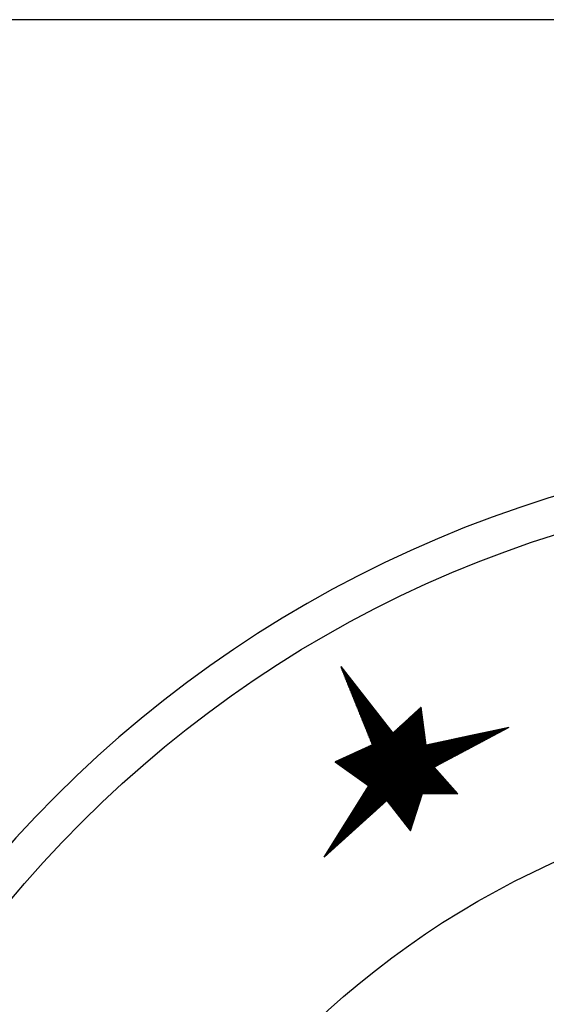
# Model space of a CAD drawing. Units: millimetres. Extents: x -40206 to -36913, y -23275 to -18617.
# Drawn here: x -39886 to -39865, y -19362 to -19321 of the extents above; entities that cross this region are included whole.
import ezdxf

# ---------------------------------------------------------------- set-up
doc = ezdxf.new("R2010")
doc.units = ezdxf.units.MM
doc.layers.add('QUOTE', color=3, linetype='Continuous')

# ---------------------------------------------------------------- blocks, each defined once
blk = doc.blocks.new('*X123')
at = {"color": 0}
for p, q in [((888.4877061665055, 694.4243713902011), (888.5874112265616, 694.5240764502572)), ((888.4950356686894, 694.4766021729904), (888.5818856647816, 694.5634521690826)), ((888.5023651708733, 694.5288329557795), (888.5763601030015, 694.6028278879079)), ((888.5991541995899, 694.4403948224801), (888.5033928339582, 694.5361561881118)), ((888.591824697406, 694.4926256052695), (888.5089183957383, 694.5755319069373)), ((888.5096946730572, 694.5810637385688), (888.5708345412215, 694.6422036067331)), ((888.5844951952221, 694.5448563880585), (888.5144439575183, 694.6149076257624)), ((888.517024175241, 694.633294521358), (888.5653089794414, 694.6815793255585)), ((888.5771656930382, 694.5970871708479), (888.5199695192983, 694.6542833445878)), ((888.5243536774249, 694.6855253041472), (888.5597834176614, 694.7209550443837)), ((888.5698361908544, 694.6493179536369), (888.5254950810784, 694.6936590634131)), ((888.5625066886705, 694.7015487364264), (888.5310206428584, 694.7330347822384)), ((888.5316831796088, 694.7377560869364), (888.5542578558814, 694.760330763209)), ((888.5551771864866, 694.7537795192153), (888.5365462046384, 694.7724105010636)), ((888.5390126817927, 694.7899868697257), (888.5487322941013, 694.7997064820344)), ((888.5478476843027, 694.8060103020048), (888.5420717664185, 694.8117862198891)), ((888.4144111446668, 693.902063562309), (888.642666844362, 694.1303192620042)), ((888.4217406468506, 693.9542943450981), (888.637141282582, 694.1696949808295)), ((888.4290701490345, 694.0065251278874), (888.631615720802, 694.2090706996548)), ((888.4363996512184, 694.0587559106766), (888.6260901590219, 694.2484464184801)), ((888.6797787236126, 693.8658562117987), (888.4426116543777, 694.1030232810335)), ((888.4437291534023, 694.1109866934659), (888.6205645972418, 694.2878221373054)), ((888.6724492214287, 693.9180869945881), (888.4481372161579, 694.142398999859)), ((888.4510586555862, 694.163217476255), (888.6150390354618, 694.3271978561307)), ((888.6651197192448, 693.9703177773771), (888.4536627779379, 694.1817747186841)), ((888.4583881577701, 694.2154482590443), (888.6095134736818, 694.3665735749561)), ((888.6577902170609, 694.0225485601665), (888.4591883397179, 694.2211504375096)), ((888.650460714877, 694.0747793429555), (888.4647139014979, 694.2605261563347)), ((888.465717659954, 694.2676790418335), (888.6039879119018, 694.4059492937813)), ((888.6431312126931, 694.127010125745), (888.470239463278, 694.2999018751601)), ((888.4730471621377, 694.3199098246226), (888.5984623501217, 694.4453250126066)), ((888.6358017105093, 694.179240908534), (888.475765025058, 694.3392775939852)), ((888.4803766643216, 694.3721406074119), (888.5929367883416, 694.484700731432)), ((888.6284722083253, 694.2314716913233), (888.4812905868381, 694.3786533128107)), ((888.6211427061414, 694.2837024741127), (888.4868161486181, 694.4180290316361)), ((888.6138132039576, 694.3359332569017), (888.4923417103981, 694.4574047504613)), ((888.6064837017738, 694.3881640396911), (888.4978672721782, 694.4967804692867)), ((888.3337866206441, 693.3275249516274), (888.7034480239425, 693.6971863549259)), ((888.341116122828, 693.3797557344167), (888.6979224621624, 693.7365620737512)), ((888.3484456250119, 693.4319865172059), (888.6923969003824, 693.7759377925764)), ((888.3557751271958, 693.4842172999952), (888.6868713386024, 693.8153135114018)), ((888.3631046293797, 693.5364480827843), (888.6813457768224, 693.8546892302271)), ((888.3704341315636, 693.5886788655736), (888.6758202150422, 693.8940649490523)), ((888.3777636337473, 693.6409096483628), (888.6702946532622, 693.9334406678777)), ((888.3850931359312, 693.6931404311521), (888.6647690914822, 693.972816386703)), ((888.7530737454513, 693.3435483839066), (888.3873560365773, 693.7092660927806)), ((888.3924226381151, 693.7453712139413), (888.6592435297022, 694.0121921055282)), ((888.7457442432674, 693.3957791666957), (888.3928815983573, 693.7486418116058)), ((888.7384147410835, 693.4480099494851), (888.3984071601375, 693.7880175304311)), ((888.399752140299, 693.7976019967305), (888.6537179679221, 694.0515678243536)), ((888.7310852388997, 693.500240732274), (888.4039327219175, 693.8273932492564)), ((888.4070816424829, 693.8498327795197), (888.648192406142, 694.0909435431789)), ((888.7237557367158, 693.5524715150635), (888.4094582836975, 693.8667689680818)), ((888.7164262345319, 693.6047022978526), (888.4149838454775, 693.9061446869069)), ((888.709096732348, 693.6569330806419), (888.4205094072576, 693.9455204057324)), ((888.7017672301641, 693.709163863431), (888.4260349690377, 693.9848961245575)), ((888.6944377279802, 693.7613946462203), (888.4315605308177, 694.024271843383)), ((888.6871082257964, 693.8136254290097), (888.4370860925977, 694.0636475622084)), ((888.2531620966215, 692.7529863409461), (888.764229203523, 693.2640534478475)), ((888.2604915988054, 692.8052171237352), (888.758703641743, 693.3034291666728)), ((888.2678211009893, 692.8574479065245), (888.7531780799628, 693.3428048854981)), ((888.2751506031732, 692.9096786893138), (888.7476525181828, 693.3821806043234)), ((888.282480105357, 692.961909472103), (888.7421269564028, 693.4215563231487)), ((888.2898096075409, 693.0141402548921), (888.7366013946228, 693.460932041974)), ((888.2971391097248, 693.0663710376814), (888.7310758328427, 693.5003077607993)), ((888.3044686119086, 693.1186018204706), (888.7255502710626, 693.5396834796246)), ((888.3117981140925, 693.1708326032598), (888.7200247092826, 693.57905919845)), ((888.3191276162764, 693.223063386049), (888.7144991475026, 693.6184349172753)), ((888.3264571184603, 693.2752941688383), (888.7089735857226, 693.6578106361005)), ((888.8336982694739, 692.7690097732252), (888.3265748569969, 693.2761331857023)), ((888.8263687672901, 692.8212405560142), (888.3321004187769, 693.3155089045274)), ((888.8190392651062, 692.8734713388037), (888.337625980557, 693.3548846233529)), ((888.8117097629223, 692.9257021215927), (888.3431515423371, 693.394260342178)), ((888.8043802607384, 692.9779329043821), (888.3486771041171, 693.4336360610034)), ((888.7970507585545, 693.0301636871711), (888.3542026658971, 693.4730117798287)), ((888.7897212563706, 693.0823944699605), (888.3597282276771, 693.512387498654)), ((888.7823917541868, 693.1346252527495), (888.3652537894571, 693.5517632174792)), ((888.775062252003, 693.1868560355389), (888.3707793512373, 693.5911389363046)), ((888.7677327498191, 693.2390868183279), (888.3763049130173, 693.6305146551298)), ((888.7604032476352, 693.2913176011173), (888.3818304747973, 693.6698903739552)), ((888.1798670747828, 692.2306785130538), (888.8194848213234, 692.8702962595945)), ((888.1871965769666, 692.2829092958431), (888.8139592595434, 692.9096719784197)), ((888.1945260791505, 692.3351400786323), (888.8084336977632, 692.9490476972451)), ((888.2018555813344, 692.3873708614216), (888.8029081359832, 692.9884234160704)), ((888.2091850835183, 692.4396016442107), (888.7973825742032, 693.0277991348956)), ((888.2165145857022, 692.491832427), (888.7918570124232, 693.067174853721)), ((888.223844087886, 692.5440632097892), (888.7863314506432, 693.1065505725463)), ((888.23117359007, 692.5962939925785), (888.780805888863, 693.1459262913716)), ((888.2385030922537, 692.6485247753676), (888.775280327083, 693.1853020101969)), ((888.2458325944376, 692.7007555581569), (888.769754765303, 693.2246777290222)), ((888.9143227934966, 692.1944711625434), (888.2657936774165, 692.8430002786237)), ((888.9069932913127, 692.2467019453328), (888.2713192391965, 692.8823759974491)), ((888.8996637891288, 692.2989327281223), (888.2768448009766, 692.9217517162746)), ((888.8923342869449, 692.3511635109113), (888.2823703627566, 692.9611274350997)), ((888.885004784761, 692.4033942937007), (888.2878959245367, 693.0005031539251)), ((888.8776752825772, 692.4556250764897), (888.2934214863167, 693.0398788727503)), ((888.8703457803933, 692.5078558592791), (888.2989470480967, 693.0792545915757)), ((888.8630162782094, 692.5600866420681), (888.3044726098767, 693.1186303104008)), ((888.8556867760255, 692.6123174248575), (888.3099981716568, 693.1580060292263)), ((888.8483572738417, 692.6645482076465), (888.3155237334369, 693.1973817480514)), ((888.8410277716578, 692.7167789904358), (888.3210492952169, 693.2367574668768)), ((888.0992425507601, 691.6561399023724), (888.8802660009038, 692.4371633525161)), ((888.106572052944, 691.7083706851616), (888.8747404391238, 692.4765390713414)), ((888.1139015551279, 691.7606014679509), (888.8692148773438, 692.5159147901667)), ((888.1212310573118, 691.81283225074), (888.8636893155636, 692.555290508992)), ((888.1285605594957, 691.8650630335293), (888.8581637537836, 692.5946662278174)), ((888.1358900616796, 691.9172938163185), (888.8526381920036, 692.6340419466426)), ((888.1432195638633, 691.9695245991078), (888.8471126302236, 692.6734176654679)), ((888.1505490660472, 692.0217553818969), (888.8415870684436, 692.7127933842933)), ((888.1578785682311, 692.0739861646862), (888.8360615066634, 692.7521691031185)), ((888.165208070415, 692.1262169474754), (888.8305359448834, 692.7915448219438)), ((888.1725375725989, 692.1784477302646), (888.8250103831034, 692.8309205407692)), ((888.9876178153354, 691.6721633346514), (888.210538059616, 692.4492430903707)), ((888.9802883131515, 691.7243941174404), (888.2160636213961, 692.4886188091959)), ((888.9729588109676, 691.7766249002299), (888.2215891831761, 692.5279945280214)), ((888.9656293087837, 691.8288556830192), (888.2271147449562, 692.5673702468467)), ((888.9582998065998, 691.8810864658083), (888.2326403067362, 692.606745965672)), ((888.9509703044159, 691.9333172485976), (888.2381658685163, 692.6461216844974)), ((888.9436408022322, 691.9855480313867), (888.2436914302963, 692.6854974033225)), ((888.9363113000481, 692.037778814176), (888.2492169920763, 692.724873122148)), ((888.9289817978644, 692.090009596965), (888.2547425538563, 692.7642488409731)), ((888.9216522956805, 692.1422403797544), (888.2602681156364, 692.8036245597985)), ((887.0125514316966, 690.2102385384661), (888.9244704951442, 692.1221576019137)), ((887.0257050448466, 690.1784908710108), (888.9299960569242, 692.0827818830884)), ((887.0388586579967, 690.1467432035555), (888.9355216187042, 692.043406164263)), ((887.0520122711467, 690.1149955361002), (888.9410471804842, 692.0040304454378)), ((888.047936035473, 691.2905244228479), (888.9189449333641, 692.161533320739)), ((888.0552655376569, 691.3427552056371), (888.913419371584, 692.2009090395643)), ((888.0625950398407, 691.3949859884264), (888.907893809804, 692.2402847583896)), ((888.0699245420246, 691.4472167712155), (888.902368248024, 692.2796604772149)), ((888.0772540442085, 691.4994475540047), (888.896842686244, 692.3190361960402)), ((888.0845835463924, 691.551678336794), (888.8913171244639, 692.3584119148655)), ((888.0919130485763, 691.6039091195832), (888.8857915626838, 692.3977876336908)), ((890.1565343203122, 690.0093327430159), (888.1497568800356, 692.0161101832924)), ((890.1706488148676, 690.0401195290656), (888.1552824418156, 692.0554859021175)), ((890.1847633094231, 690.0709063151156), (888.1608080035957, 692.094861620943)), ((889.0462538328063, 691.2543170723378), (888.1663335653758, 692.1342373397684)), ((889.0389243306225, 691.3065478551268), (888.1718591271558, 692.1736130585936)), ((889.0315948284386, 691.3587786379162), (888.1773846889358, 692.212988777419)), ((889.0242653262547, 691.4110094207052), (888.1829102507158, 692.2523644962441)), ((889.0169358240709, 691.4632402034946), (888.1884358124959, 692.2917402150696)), ((889.009606321887, 691.5154709862836), (888.1939613742759, 692.3311159338948)), ((889.0022768197031, 691.567701769073), (888.199486936056, 692.3704916527201)), ((888.9949473175193, 691.619932551862), (888.205012497836, 692.4098673715454)), ((886.074252910897, 689.0474336146399), (888.9520983040444, 691.9252790077871)), ((886.120788936905, 689.0490683600424), (888.9576238658244, 691.8859032889618)), ((886.1673249629129, 689.050703105445), (888.9631494276044, 691.8465275701366)), ((886.2138609889207, 689.0523378508475), (888.9686749893845, 691.8071518513112)), ((886.2603970149287, 689.0539725962501), (888.9742005511646, 691.7677761324859)), ((886.3069330409365, 689.0556073416526), (888.9797261129446, 691.7284004136607)), ((886.3534690669444, 689.0572420870551), (888.9852516747246, 691.6890246948353)), ((886.4000050929523, 689.0588768324577), (888.9907772365046, 691.64964897601)), ((886.4465411189602, 689.0605115778602), (888.9963027982847, 691.6102732571848)), ((886.4469460662456, 691.575388239045), (886.4631163747235, 691.5915585475229)), ((886.4600996793956, 691.5436405715897), (886.4998668513584, 691.5834077435525)), ((889.6478153606544, 688.4076915142225), (886.464185430865, 691.591321444012)), ((886.4732532925456, 691.5118929041344), (886.5366173279934, 691.5752569395821)), ((886.4930771449681, 689.0621463232628), (889.0018283600648, 691.5708975383594)), ((889.6533287794691, 688.4470793760129), (886.5218834151432, 691.5785247403389)), ((887.0651658842967, 690.0832478686449), (888.9465727422644, 691.9646547266125)), ((891.0956786781016, 688.5762742985678), (888.0889757004552, 691.5829772762141)), ((891.1527159882085, 688.564138269066), (888.0945012622352, 691.6223529950393)), ((891.2097532983158, 688.5520022395642), (888.1000268240152, 691.6617287138647)), ((891.2667906084226, 688.5398662100625), (888.1055523857952, 691.7011044326898)), ((891.32382791853, 688.5277301805608), (888.1110779475753, 691.7404801515153)), ((890.0718473529793, 689.8246120267169), (888.1166035093554, 691.7798558703407)), ((890.0859618475347, 689.8553988127666), (888.1221290711354, 691.8192315891658)), ((890.1000763420902, 689.8861855988165), (888.1276546329154, 691.8586073079913)), ((890.1141908366457, 689.9169723848663), (888.1331801946955, 691.8979830268164)), ((890.1283053312012, 689.9477591709162), (888.1387057564756, 691.9373587456419)), ((890.1424198257566, 689.978545956966), (888.1442313182556, 691.976734464467)), ((889.6423019418395, 688.3683036524318), (886.4552430694147, 691.5553625248566)), ((886.4864069056956, 691.480145236679), (886.5733678046283, 691.5671061356117)), ((889.6367885230247, 688.3289157906414), (886.487006667892, 691.478697645774)), ((886.4995605188457, 691.4483975692237), (886.6101182812632, 691.5589553316412)), ((886.5127141319957, 691.4166499017683), (886.6468687578981, 691.5508045276708)), ((889.63127510421, 688.2895279288507), (886.5187702663698, 691.4020327666909)), ((886.5258677451457, 691.384902234313), (886.683619234533, 691.5426537237004)), ((886.5390213582957, 691.3531545668577), (886.7203697111679, 691.5345029197299)), ((886.5396131709759, 689.0637810686653), (889.0073539218448, 691.5315218195342)), ((889.6257616853952, 688.2501400670603), (886.5505338648471, 691.3253678876083)), ((886.5521749714458, 691.3214068994024), (886.7571201878029, 691.5263521157596)), ((886.5653285845958, 691.2896592319471), (886.7938706644378, 691.5182013117891)), ((886.5784821977458, 691.2579115644918), (886.8306211410727, 691.5100505078186)), ((889.6588421982839, 688.4864672378036), (886.5795813994218, 691.5657280366657)), ((889.6202482665805, 688.2107522052696), (886.5822974633248, 691.2487030085251)), ((886.5861491969839, 689.0654158140678), (889.0128794836248, 691.4921461007089)), ((886.5916358108958, 691.2261638970365), (886.8673716177076, 691.5018997038482)), ((886.6047894240459, 691.1944162295812), (886.9041220943425, 691.4937488998778)), ((889.6147348477657, 688.1713643434792), (886.6140610618023, 691.1720381294425)), ((886.6179430371959, 691.1626685621258), (886.9408725709775, 691.4855980959073)), ((886.6310966503459, 691.1309208946705), (886.9776230476124, 691.4774472919369)), ((886.6326852229918, 689.0670505594704), (889.0184050454048, 691.4527703818835)), ((889.6643556170986, 688.5258550995943), (886.6372793837005, 691.5529313329926)), ((886.6442502634959, 691.0991732272151), (887.0143735242473, 691.4692964879665)), ((886.657403876646, 691.0674255597598), (887.0511240008822, 691.461145683996)), ((886.670557489796, 691.0356778923045), (887.0878744775171, 691.4529948800256)), ((886.6792212489996, 689.0686853048729), (889.0239306071849, 691.4133946630582)), ((886.6837111029461, 691.0039302248492), (887.1246249541521, 691.4448440760552)), ((889.6698690359134, 688.5652429613847), (886.6949773679787, 691.5401346293195)), ((886.696864716096, 690.9721825573939), (887.161375430787, 691.4366932720848)), ((886.710018329246, 690.9404348899385), (887.1981259074219, 691.4285424681143)), ((886.7231719423961, 690.9086872224832), (887.2348763840567, 691.4203916641438)), ((886.7257572750075, 689.0703200502755), (889.029456168965, 691.374018944233)), ((886.736325555546, 690.8769395550279), (887.2716268606916, 691.4122408601735)), ((886.7494791686961, 690.8451918875726), (887.3083773373265, 691.404090056203)), ((889.6753824547283, 688.6046308231754), (886.7526753522574, 691.5273379256464)), ((886.7626327818462, 690.8134442201173), (887.3451278139615, 691.3959392522326)), ((886.7722933010155, 689.071954795678), (889.034981730745, 691.3346432254076)), ((886.7757863949962, 690.781696552662), (887.3818782905964, 691.3877884482622)), ((886.7889400081463, 690.7499488852067), (887.4186287672313, 691.3796376442917)), ((886.8020936212962, 690.7182012177512), (887.4553792438662, 691.3714868403213)), ((889.680895873543, 688.6440186849658), (886.8103733365356, 691.5145412219733)), ((886.8152472344462, 690.6864535502959), (887.4921297205011, 691.3633360363509)), ((886.8188293270233, 689.0735895410807), (889.040507292525, 691.2952675065823)), ((886.8284008475963, 690.6547058828406), (887.528880197136, 691.3551852323804)), ((886.8415544607464, 690.6229582153853), (887.565630673771, 691.34703442841)), ((886.8547080738963, 690.59121054793), (887.6023811504059, 691.3388836244395)), ((886.8653653530312, 689.0752242864831), (889.046032854305, 691.255891787757)), ((886.8678616870463, 690.5594628804747), (887.6391316270408, 691.3307328204692)), ((889.6864092923578, 688.6834065467565), (886.8680713208142, 691.5017445183001)), ((886.8810153001964, 690.5277152130194), (887.6758821036757, 691.3225820164987)), ((886.8941689133464, 690.4959675455641), (887.7126325803106, 691.3144312125282)), ((886.9073225264964, 690.4642198781087), (887.7493830569456, 691.3062804085579)), ((886.9119013790391, 689.0768590318856), (889.0805753893711, 691.2455330422177)), ((886.9204761396464, 690.4324722106534), (887.7861335335805, 691.2981296045874)), ((889.6919227111725, 688.722794408547), (886.9257693050924, 691.4889478146271)), ((886.9336297527965, 690.4007245431981), (887.8228840102154, 691.289978800617)), ((886.9423172401077, 687.6255326329779), (890.7159636175082, 691.3991790103784)), ((886.9467833659465, 690.3689768757428), (887.8596344868503, 691.2818279966466)), ((886.9539922534041, 687.6821089268797), (890.6664063984738, 691.3945230719493)), ((886.958437405047, 689.0784937772883), (889.1301326084056, 691.2501889806468)), ((886.9599369790965, 690.3372292082875), (887.8963849634853, 691.2736771926761)), ((886.9656672667005, 687.7386852207813), (890.6168491794393, 691.3898671335202)), ((886.9730905922465, 690.3054815408321), (887.9331354401202, 691.2655263887057)), ((886.977342279997, 687.7952615146831), (890.5672919604049, 691.3852111950911)), ((889.6974361299874, 688.7621822703376), (886.9834672893711, 691.4761511109539)), ((886.9862442053966, 690.2737338733768), (887.9698859167551, 691.2573755847352)), ((886.9890172932933, 687.8518378085848), (890.5177347413704, 691.380555256662)), ((886.9931177933851, 687.6314319056498), (890.7655208365427, 691.4038349488076)), ((886.9993978185466, 690.2419862059214), (888.00663639339, 691.2492247807648)), ((887.0006923065897, 687.9084141024866), (890.468177522336, 691.3758993182329)), ((887.0049734310549, 689.0801285226908), (889.17968982744, 691.2548449190759)), ((887.0123673198862, 687.9649903963884), (890.4186203033015, 691.3712433798038)), ((887.0240423331825, 688.0215666902901), (890.369063084267, 691.3665874413746)), ((887.0357173464789, 688.0781429841919), (890.3195058652326, 691.3619315029455)), ((889.7029495488022, 688.8015701321281), (887.0411652736493, 691.4633544072808)), ((887.0473923597754, 688.1347192780936), (890.2699486461981, 691.3572755645164)), ((887.0515094570628, 689.0817632680934), (889.2292470464745, 691.259500857505)), ((887.0590673730718, 688.1912955719954), (890.2203914271637, 691.3526196260873)), ((887.0707423863681, 688.2478718658971), (890.1708342081292, 691.3479636876582)), ((887.0824173996646, 688.3044481597989), (890.1212769890948, 691.3433077492291)), ((887.094092412961, 688.3610244537007), (890.0717197700603, 691.3386518108)), ((887.0980454830707, 689.0833980134959), (889.2788042655089, 691.2641567959341)), ((889.7084629676169, 688.8409579939188), (887.098863257928, 691.4505577036077)), ((887.1012146617627, 687.6946274934222), (890.7835265994759, 691.3769394311353)), ((887.1057674262573, 688.4176007476024), (890.0221625510259, 691.3339958723708)), ((887.1174424395538, 688.4741770415042), (889.9726053319914, 691.3293399339417)), ((887.1291174528502, 688.5307533354058), (889.923048112957, 691.3246839955126)), ((887.1407924661465, 688.5873296293076), (889.8734908939224, 691.3200280570835)), ((887.1445815090785, 689.0850327588984), (889.3283614845434, 691.2688127343633)), ((887.152467479443, 688.6439059232093), (889.823933674888, 691.3153721186544)), ((889.7267832355309, 688.8675390066103), (887.1565612422066, 691.4377609999345)), ((887.1641424927394, 688.7004822171111), (889.7743764558536, 691.3107161802253)), ((887.1758175060357, 688.7570585110128), (889.724819236819, 691.3060602417962)), ((887.1874925193322, 688.8136348049146), (889.6752620177847, 691.3014043033671)), ((887.1911175350864, 689.086667504301), (889.3779187035778, 691.2734686727924)), ((887.1991675326286, 688.8702110988164), (889.6257047987501, 691.2967483649379)), ((887.2093115301404, 687.7578230811946), (890.7455138955321, 691.2940254465861)), ((887.210842545925, 688.9267873927181), (889.5761475797158, 691.2920924265088)), ((889.7838205456377, 688.8554029771086), (887.2142592264848, 691.4249642962615)), ((887.2225175592214, 688.9833636866199), (889.5265903606812, 691.2874364880797)), ((887.2341925725178, 689.0399399805216), (889.4770331416468, 691.2827805496506)), ((887.2376535610944, 689.0883022497035), (889.4274759226124, 691.2781246112215)), ((889.8408578557451, 688.8432669476068), (887.2719572107635, 691.4121675925883)), ((887.3174083985181, 687.8210186689669), (890.7075011915883, 691.2111114620371)), ((889.897895165852, 688.831130918105), (887.3296551950418, 691.3993708889152)), ((889.9549324759593, 688.8189948886032), (887.3873531793204, 691.3865741852421)), ((890.0119697860662, 688.8068588591016), (887.4450511635987, 691.373777481569)), ((890.0690070961734, 688.7947228295997), (887.5027491478774, 691.3609807778959)), ((890.1260444062804, 688.782586800098), (887.5604471321556, 691.3481840742228)), ((890.1830817163876, 688.7704507705962), (887.6181451164342, 691.3353873705496)), ((890.2401190264945, 688.7583147410944), (887.6758431007124, 691.3225906668765)), ((890.2971563366018, 688.7461787115926), (887.7335410849911, 691.3097939632034)), ((890.3541936467092, 688.7340426820908), (887.7912390692697, 691.2969972595303)), ((890.411230956816, 688.721906652589), (887.848937053548, 691.2842005558572)), ((890.4682682669234, 688.7097706230873), (887.9066350378266, 691.271403852184)), ((890.5253055770302, 688.6976345935856), (887.9643330221048, 691.2586071485109)), ((890.5823428871375, 688.6854985640838), (888.0220310063835, 691.2458104448378)), ((890.6393801972445, 688.673362534582), (888.0447712062148, 691.2679715256115)), ((890.6964175073517, 688.6612265050802), (888.0502967679948, 691.307347244437)), ((890.7534548174586, 688.6490904755785), (888.0558223297749, 691.3467229632621)), ((890.8104921275659, 688.6369544460766), (888.061347891555, 691.3860986820875)), ((890.8675294376732, 688.6248184165748), (888.066873453335, 691.4254744009129)), ((890.9245667477801, 688.6126823870732), (888.072399015115, 691.4648501197381)), ((890.9816040578875, 688.6005463575714), (888.077924576895, 691.5042258385636)), ((891.0386413679943, 688.5884103280696), (888.0834501386751, 691.5436015573887)), ((890.1988778039787, 690.1016931011656), (889.0572310786756, 691.2433398264686)), ((890.2129922985341, 690.1324798872153), (889.0982761441539, 691.2471960415955)), ((890.2271067930897, 690.1632666732652), (889.1393212096326, 691.2510522567225)), ((890.2412212876451, 690.1940534593149), (889.1803662751108, 691.2549084718493)), ((890.2553357822006, 690.2248402453649), (889.2214113405895, 691.2587646869762)), ((890.2694502767561, 690.2556270314146), (889.2624564060678, 691.2626209021031)), ((890.2835647713116, 690.2864138174646), (889.3035014715464, 691.2664771172299)), ((890.297679265867, 690.3172006035143), (889.3445465370247, 691.2703333323568)), ((890.3117937604226, 690.3479873895642), (889.3855916025033, 691.2741895474837)), ((890.325908254978, 690.378774175614), (889.4266366679816, 691.2780457626105)), ((890.3400227495335, 690.4095609616639), (889.4676817334602, 691.2819019777374)), ((890.3541372440891, 690.4403477477139), (889.5087267989388, 691.2857581928644)), ((890.3682517386446, 690.4711345337636), (889.5497718644172, 691.2896144079912)), ((890.3823662332002, 690.5019213198135), (889.5908169298957, 691.2934706231181)), ((890.3964807277556, 690.5327081058633), (889.631861995374, 691.2973268382449)), ((890.4105952223111, 690.5634948919133), (889.6729070608526, 691.3011830533718)), ((890.4247097168666, 690.594281677963), (889.7139521263309, 691.3050392684987)), ((890.4388242114221, 690.6250684640129), (889.7549971918095, 691.3088954836255)), ((890.4529387059775, 690.6558552500627), (889.7960422572878, 691.3127516987524)), ((890.4670532005331, 690.6866420361126), (889.8370873227665, 691.3166079138794)), ((890.4811676950886, 690.7174288221626), (889.878132388245, 691.3204641290062)), ((890.4952821896441, 690.7482156082123), (889.9191774537234, 691.3243203441331)), ((890.5093966841996, 690.7790023942622), (889.9602225192019, 691.32817655926)), ((890.523511178755, 690.809789180312), (890.0012675846802, 691.3320327743868)), ((890.5376256733106, 690.8405759663619), (890.0423126501588, 691.3358889895137)), ((890.551740167866, 690.8713627524116), (890.0833577156371, 691.3397452046406)), ((890.5658546624215, 690.9021495384616), (890.1244027811158, 691.3436014197674)), ((890.579969156977, 690.9329363245113), (890.165447846594, 691.3474576348943)), ((890.5940836515325, 690.9637231105613), (890.2064929120727, 691.3513138500213)), ((890.6081981460881, 690.9945098966112), (890.2475379775512, 691.3551700651481)), ((890.6223126406435, 691.025296682661), (890.2885830430296, 691.359026280275)), ((890.636427135199, 691.0560834687109), (890.3296281085081, 691.3628824954019)), ((890.6505416297545, 691.0868702547606), (890.3706731739865, 691.3667387105287)), ((890.66465612431, 691.1176570408106), (890.4117182394651, 691.3705949256556)), ((890.6787706188654, 691.1484438268603), (890.4527633049433, 691.3744511407824)), ((890.692885113421, 691.1792306129103), (890.493808370422, 691.3783073559093)), ((890.7069996079764, 691.21001739896), (890.5348534359003, 691.3821635710362)), ((890.7211141025319, 691.2408041850099), (890.5758985013789, 691.386019786163)), ((890.7352285970874, 691.2715909710597), (890.6169435668572, 691.38987600129)), ((890.7493430916429, 691.3023777571096), (890.6579886323358, 691.3937322164169)), ((890.7634575861985, 691.3331645431596), (890.6990336978145, 691.3975884315437)), ((890.7775720807539, 691.3639513292093), (890.7400787632927, 691.4014446466706)), ((890.7916865753094, 691.3947381152592), (890.7811238287713, 691.4053008617975)), ((889.6092214289508, 688.1319764816885), (886.6458246602799, 691.0953732503593)), ((889.6037080101361, 688.0925886198978), (886.6775882587576, 691.0187083712763)), ((889.5981945913213, 688.0532007581074), (886.709351857235, 690.9420434921936)), ((889.5926811725066, 688.0138128963167), (886.7411154557127, 690.8653786131105)), ((889.5871677536918, 687.9744250345263), (886.7728790541901, 690.7887137340279)), ((887.4255052668958, 687.8842142567393), (890.6694884876446, 691.128197477488)), ((887.5336021352734, 687.9474098445116), (890.6314757837008, 691.0452834929389)), ((887.6416990036512, 688.0106054322839), (890.593463079757, 690.9623695083899)), ((887.7497958720289, 688.0738010200563), (890.5554503758133, 690.8794555238406)), ((887.8578927404066, 688.1369966078286), (890.5174376718696, 690.7965415392916)), ((889.5816543348769, 687.9350371727356), (886.8046426526678, 690.7120488549447)), ((889.5761409160622, 687.8956493109453), (886.8364062511453, 690.635383975862)), ((889.5706274972474, 687.8562614491545), (886.8681698496229, 690.558719096779)), ((889.5651140784327, 687.8168735873641), (886.8999334481003, 690.4820542176964)), ((889.5596006596179, 687.7774857255735), (886.9316970465779, 690.4053893386132)), ((889.5540872408031, 687.738097863783), (886.9634606450554, 690.3287244595306)), ((887.9659896087843, 688.200192195601), (890.4794249679258, 690.7136275547425)), ((888.0740864771619, 688.2633877833733), (890.4414122639821, 690.6307135701934)), ((888.1821833455396, 688.3265833711456), (890.4033995600383, 690.5477995856444)), ((888.2541689071862, 688.3536676521869), (890.3653868560946, 690.4648856010953)), ((888.2777961356907, 688.332393600086), (890.3273741521508, 690.3819716165461)), ((885.6088926508181, 689.0310861606144), (886.4614756846834, 689.8836691944796)), ((885.6554286768261, 689.032720906017), (886.5279655862028, 689.9052578153937)), ((885.701964702834, 689.0343556514196), (886.5944554877221, 689.9268464363078)), ((885.7485007288418, 689.0359903968221), (886.6609453892416, 689.9484350572218)), ((885.7950367548498, 689.0376251422246), (886.727435290761, 689.9700236781359)), ((885.8415727808576, 689.0392598876272), (886.7939251922804, 689.99161229905)), ((885.8881088068655, 689.0408946330297), (886.8604150937999, 690.0132009199641)), ((885.9346448328733, 689.0425293784323), (886.9269049953193, 690.0347895408781)), ((885.9811808588813, 689.0441641238348), (886.9933948968387, 690.0563781617923)), ((886.0277168848892, 689.0457988692374), (887.0598847983582, 690.0779667827063)), ((888.0815229297964, 688.2677352820773), (886.4645808126908, 689.884677399183)), ((888.109858607436, 688.2843008850429), (886.4984764962586, 689.8956829962203)), ((888.1381942850758, 688.3008664880084), (886.5323721798268, 689.9066885932576)), ((888.1665299627157, 688.3174320909741), (886.5662678633948, 689.917694190295)), ((888.1948656403553, 688.3339976939396), (886.6001635469628, 689.9286997873323)), ((888.2232013179951, 688.3505632969053), (886.634059230531, 689.9397053843696)), ((888.3629015967437, 688.255764298762), (886.6679549140988, 689.9507109814069)), ((888.8137359733904, 687.8498312027207), (886.701850597667, 689.9617165784443)), ((889.264570350034, 687.4438981066824), (886.7357462812348, 689.9727221754815)), ((889.4879262150257, 687.2654435222961), (886.769641964803, 689.9837277725189)), ((889.4934396338405, 687.3048313840865), (886.8035376483708, 689.9947333695562)), ((889.4989530526553, 687.3442192458772), (886.837433331939, 690.0057389665935)), ((889.5044664714701, 687.3836071076679), (886.8713290155072, 690.0167445636309)), ((889.5099798902849, 687.4229949694583), (886.905224699075, 690.0277501606682)), ((889.5154933090996, 687.462382831249), (886.9391203826432, 690.0387557577055)), ((889.5210067279144, 687.5017706930394), (886.973016066211, 690.0497613547428)), ((889.5485738219883, 687.6987100019923), (886.9952242435331, 690.2520595804474)), ((889.5265201467292, 687.5411585548301), (887.0069117497792, 690.0607669517801)), ((889.5430604031735, 687.6593221402017), (887.0269878420107, 690.1753947013643)), ((889.532033565544, 687.5805464166206), (887.040807433347, 690.0717725488174)), ((889.5375469843588, 687.6199342784112), (887.0587514404882, 690.0987298222817)), ((888.3014233641951, 688.3111195479851), (890.289361448207, 690.299057631997)), ((888.3250505926994, 688.2898454958842), (890.2513487442633, 690.216143647448)), ((888.3486778212039, 688.2685714437831), (890.2133360403195, 690.1332296628988)), ((888.3723050497083, 688.2472973916822), (890.1753233363759, 690.0503156783498)), ((888.3959322782127, 688.2260233395813), (890.1373106324321, 689.9674016938006)), ((888.4195595067172, 688.2047492874804), (890.0992979284883, 689.8844877092515)), ((884.7247081566683, 689.0000259979661), (885.198167555814, 689.473485397112)), ((884.7712441826761, 689.0016607433686), (885.2646574573336, 689.495074018026)), ((884.817780208684, 689.0032954887712), (885.331147358853, 689.5166626389401)), ((884.8643162346918, 689.0049302341737), (885.3976372603723, 689.5382512598542)), ((884.9108522606998, 689.0065649795763), (885.4641271618918, 689.5598398807683)), ((884.9573882867077, 689.0081997249788), (885.5306170634112, 689.5814285016824)), ((885.0039243127156, 689.0098344703813), (885.5971069649307, 689.6030171225965)), ((885.0504603387235, 689.0114692157839), (885.6635968664501, 689.6246057435105)), ((885.0969963647314, 689.0131039611864), (885.7300867679696, 689.6461943644247)), ((885.1435323907392, 689.014738706589), (885.796576669489, 689.6677829853387)), ((885.6118205357598, 689.0311890131109), (885.1765448371058, 689.4664647117648)), ((885.1900684167472, 689.0163734519915), (885.8630665710084, 689.6893716062528)), ((885.6551980259029, 689.0327128035732), (885.2104405206738, 689.4774703088023)), ((885.236604442755, 689.0180081973941), (885.9295564725279, 689.7109602271669)), ((885.6985755160457, 689.0342365940355), (885.2443362042418, 689.4884759058396)), ((885.7419530061889, 689.0357603844978), (885.2782318878099, 689.4994815028768)), ((885.2831404687629, 689.0196429427966), (885.9960463740473, 689.732548848081)), ((885.7853304963318, 689.0372841749602), (885.3121275713778, 689.5104870999141)), ((885.3296764947709, 689.0212776881991), (886.0625362755668, 689.754137468995)), ((885.8287079864749, 689.0388079654225), (885.346023254946, 689.5214926969514)), ((885.3762125207787, 689.0229124336017), (886.1290261770862, 689.7757260899092)), ((885.8720854766177, 689.0403317558848), (885.3799189385138, 689.5324982939887)), ((885.915462966761, 689.0418555463472), (885.413814622082, 689.5435038910261)), ((885.4227485467866, 689.0245471790042), (886.1955160786056, 689.7973147108232)), ((885.9588404569038, 689.0433793368095), (885.4477103056498, 689.5545094880634)), ((885.4692845727945, 689.0261819244068), (886.2620059801251, 689.8189033317374)), ((886.0022179470469, 689.0449031272718), (885.481605989218, 689.5655150851007)), ((886.0455954371898, 689.046426917734), (885.5155016727858, 689.576520682138)), ((885.5158205988024, 689.0278166698093), (886.3284958816445, 689.8404919526514)), ((886.088972927333, 689.0479507081964), (885.549397356354, 689.5875262791753)), ((885.5623566248103, 689.0294514152118), (886.3949857831639, 689.8620805735655)), ((886.1323504174761, 689.0494744986587), (885.5832930399222, 689.5985318762127)), ((886.1757279076189, 689.050998289121), (885.61718872349, 689.60953747325)), ((886.2191053977621, 689.0525220795834), (885.6510844070582, 689.6205430702873)), ((886.262482887905, 689.0540458700457), (885.684980090626, 689.6315486673246)), ((886.3058603780481, 689.055569660508), (885.7188757741942, 689.642554264362)), ((886.3492378681909, 689.0570934509703), (885.752771457762, 689.6535598613992)), ((886.3926153583342, 689.0586172414327), (885.7866671413302, 689.6645654584366)), ((886.435992848477, 689.060141031895), (885.8205628248982, 689.6755710554739)), ((886.4793703386201, 689.0616648223573), (885.8544585084662, 689.6865766525112)), ((886.5227478287633, 689.0631886128197), (885.8883541920344, 689.6975822495486)), ((886.5661253189062, 689.064712403282), (885.9222498756022, 689.7085878465859)), ((886.6095028090493, 689.0662361937443), (885.9561455591704, 689.7195934436232)), ((886.6528802991921, 689.0677599842066), (885.9900412427382, 689.7305990406605)), ((886.6962577893354, 689.069283774669), (886.0239369263064, 689.741604637698)), ((886.7396352794782, 689.0708075651313), (886.0578326098744, 689.7526102347351)), ((886.7830127696213, 689.0723313555936), (886.0917282934424, 689.7636158317725)), ((886.8263902597643, 689.073855146056), (886.1256239770104, 689.7746214288098)), ((886.8697677499074, 689.0753789365183), (886.1595196605784, 689.7856270258471)), ((886.9131452400505, 689.0769027269805), (886.1934153441466, 689.7966326228845)), ((886.9565227301933, 689.0784265174428), (886.2273110277146, 689.8076382199217)), ((886.9999002203366, 689.0799503079052), (886.2612067112826, 689.8186438169591)), ((887.0432777104794, 689.0814740983675), (886.2951023948506, 689.8296494139964)), ((887.0866552006225, 689.0829978888298), (886.3289980784186, 689.8406550110337)), ((887.1300326907655, 689.0845216792922), (886.3628937619866, 689.851660608071)), ((887.1734101809086, 689.0860454697545), (886.3967894455546, 689.8626662051084)), ((887.2167876710514, 689.0875692602168), (886.4306851291226, 689.8736718021456)), ((888.4431867352215, 688.1834752353794), (890.0669751069026, 689.8072636070606)), ((888.4668139637259, 688.1622011832785), (890.0962946928732, 689.7916819124258)), ((888.4904411922304, 688.1409271311776), (890.1256142788438, 689.776100217791)), ((888.5140684207348, 688.1196530790767), (890.1549338648143, 689.7605185231563)), ((888.5376956492393, 688.0983790269757), (890.1842534507849, 689.7449368285214)), ((888.5613228777437, 688.0771049748748), (890.2135730367555, 689.7293551338867)), ((888.584950106248, 688.0558309227739), (890.242892622726, 689.7137734392519)), ((888.6085773347525, 688.034556870673), (890.2722122086966, 689.6981917446171)), ((888.6322045632569, 688.0132828185721), (890.3015317946672, 689.6826100499823)), ((888.6558317917613, 687.9920087664711), (890.3308513806377, 689.6670283553475)), ((888.6794590202658, 687.9707347143702), (890.3601709666083, 689.6514466607127)), ((888.7030862487702, 687.9494606622693), (890.3894905525789, 689.635864966078)), ((888.7267134772745, 687.9281866101684), (890.4188101385494, 689.6202832714431)), ((889.7137419867825, 688.8703138390708), (890.44812972452, 689.6047015768083)), ((889.7507656187275, 688.8624361904106), (890.4774493104906, 689.5891198821736)), ((889.7877892506726, 688.8545585417504), (890.506768896461, 689.5735381875388)), ((889.8248128826177, 688.8466808930901), (890.5360884824316, 689.5579564929039)), ((889.8618365145628, 688.8388032444299), (890.5654080684021, 689.5423747982692)), ((889.898860146508, 688.8309255957696), (890.5947276543727, 689.5267931036344)), ((889.9358837784531, 688.8230479471094), (890.6240472403433, 689.5112114089997)), ((889.9729074103982, 688.8151702984492), (890.6533668263139, 689.4956297143648)), ((890.0099310423433, 688.8072926497889), (890.6826864122844, 689.48004801973)), ((890.0469546742884, 688.7994150011288), (890.712005998255, 689.4644663250953)), ((891.3808652286373, 688.5155941510588), (890.1143987400756, 689.7820606396207)), ((891.4379025387442, 688.5034581215572), (890.2102276358438, 689.7311330244576)), ((891.4949398488515, 688.4913220920554), (890.3060565316127, 689.6802054092941)), ((891.5519771589584, 688.4791860625536), (890.401885427381, 689.629277794131)), ((891.6090144690656, 688.4670500330518), (890.49771432315, 689.5783501789675)), ((891.6660517791726, 688.4549140035501), (890.5935432189183, 689.5274225638044)), ((891.7230890892799, 688.4427779740483), (890.6893721146872, 689.476494948641)), ((883.7939876365105, 688.9673310899152), (883.8683695254255, 689.0417129788302)), ((883.8405236625183, 688.9689658353177), (883.9348594269449, 689.0633015997442)), ((883.8870596885263, 688.9706005807203), (884.0013493284644, 689.0848902206584)), ((883.9634759103249, 688.9732849755426), (883.8885088615208, 689.0482520243468)), ((884.006853400468, 688.9748087660049), (883.9224045450889, 689.0592576213841)), ((883.9335957145341, 688.9722353261228), (884.0678392299837, 689.1064788415724)), ((884.0502308906108, 688.9763325564672), (883.9563002286568, 689.0702632184214)), ((883.980131740542, 688.9738700715253), (884.1343291315033, 689.1280674624866)), ((884.0936083807541, 688.9778563469296), (883.9901959122249, 689.0812688154587)), ((884.1369858708969, 688.9793801373919), (884.0240915957928, 689.092274412496)), ((884.0266677665498, 688.9755048169279), (884.2008190330226, 689.1496560834006)), ((884.18036336104, 688.9809039278542), (884.0579872793609, 689.1032800095334)), ((884.0732037925577, 688.9771395623304), (884.267308934542, 689.1712447043147)), ((884.2237408511829, 688.9824277183166), (884.0918829629288, 689.1142856065707)), ((884.1197398185657, 688.978774307733), (884.3337988360615, 689.1928333252288)), ((884.2671183413261, 688.9839515087789), (884.125778646497, 689.125291203608)), ((884.3104958314689, 688.9854752992412), (884.1596743300648, 689.1362968006453)), ((884.1662758445735, 688.9804090531355), (884.4002887375809, 689.2144219461429)), ((884.353873321612, 688.9869990897035), (884.193570013633, 689.1473023976826)), ((884.2128118705815, 688.982043798538), (884.4667786391003, 689.236010567057)), ((884.3972508117549, 688.9885228801658), (884.2274656972008, 689.1583079947198)), ((884.2593478965894, 688.9836785439406), (884.5332685406198, 689.2575991879711)), ((884.4406283018981, 688.9900466706281), (884.261361380769, 689.1693135917573)), ((884.4840057920412, 688.9915704610904), (884.2952570643372, 689.1803191887946)), ((884.3058839225972, 688.9853132893431), (884.5997584421392, 689.2791878088851)), ((884.5273832821841, 688.9930942515527), (884.329152747905, 689.1913247858319)), ((884.3524199486051, 688.9869480347458), (884.6662483436586, 689.3007764297993)), ((884.5707607723273, 688.9946180420151), (884.3630484314732, 689.2023303828693)), ((884.6141382624701, 688.9961418324774), (884.396944115041, 689.2133359799064)), ((884.398955974613, 688.9885827801482), (884.7327382451781, 689.3223650507133)), ((884.6575157526132, 688.9976656229397), (884.4308397986092, 689.2243415769439)), ((884.4454920006209, 688.9902175255509), (884.7992281466975, 689.3439536716274)), ((884.7008932427561, 688.9991894134021), (884.464735482177, 689.2353471739812)), ((884.4920280266288, 688.9918522709534), (884.8657180482169, 689.3655422925415)), ((884.7442707328993, 689.0007132038644), (884.4986311657452, 689.2463527710185)), ((884.7876482230421, 689.0022369943267), (884.5325268493132, 689.2573583680557)), ((884.5385640526367, 688.9934870163559), (884.9322079497364, 689.3871309134556)), ((884.8310257131853, 689.003760784789), (884.5664225328812, 689.2683639650932)), ((884.5851000786446, 688.9951217617585), (884.9986978512558, 689.4087195343697)), ((884.8744032033285, 689.0052845752514), (884.6003182164494, 689.2793695621305)), ((884.6316361046524, 688.996756507161), (885.0651877527752, 689.4303081552838)), ((884.9177806934713, 689.0068083657137), (884.6342139000172, 689.2903751591678)), ((884.9611581836144, 689.008332156176), (884.6681095835854, 689.301380756205)), ((884.6781721306604, 688.9983912525636), (885.1316776542947, 689.4518967761978)), ((885.0045356737573, 689.0098559466384), (884.7020052671533, 689.3123863532423)), ((885.0479131639005, 689.0113797371007), (884.7359009507214, 689.3233919502798)), ((885.0912906540433, 689.012903527563), (884.7697966342894, 689.334397547317)), ((885.1346681441864, 689.0144273180254), (884.8036923178574, 689.3454031443543)), ((885.1780456343294, 689.0159511084877), (884.8375880014254, 689.3564087413916)), ((885.2214231244725, 689.01747489895), (884.8714836849934, 689.367414338429)), ((885.2648006146156, 689.0189986894123), (884.9053793685616, 689.3784199354664)), ((885.3081781047586, 689.0205224798746), (884.9392750521296, 689.3894255325037)), ((885.3515555949017, 689.0220462703369), (884.9731707356976, 689.400431129541)), ((885.3949330850445, 689.0235700607992), (885.0070664192656, 689.4114367265782)), ((885.4383105751876, 689.0250938512615), (885.0409621028336, 689.4224423236157)), ((885.4816880653306, 689.0266176417239), (885.0748577864016, 689.4334479206528)), ((885.5250655554737, 689.0281414321862), (885.1087534699697, 689.4444535176902)), ((885.5684430456165, 689.0296652226485), (885.1426491535376, 689.4554591147275)), ((888.0531872521566, 688.2511696791116), (887.2393627301628, 689.0649942011053)), ((890.0839783062336, 688.7915373524685), (890.7413255842255, 689.4488846304605)), ((890.1210019381787, 688.7836597038082), (890.7706451701961, 689.4333029358257)), ((890.1580255701238, 688.775782055148), (890.7999647561667, 689.4177212411909)), ((890.1950492020688, 688.7679044064878), (890.8292843421372, 689.4021395465561)), ((890.2320728340139, 688.7600267578275), (890.8586039281078, 689.3865578519213)), ((890.2690964659591, 688.7521491091674), (890.8879235140784, 689.3709761572866)), ((890.3061200979042, 688.7442714605071), (890.9172431000488, 689.3553944626517)), ((890.3431437298493, 688.7363938118468), (890.9465626860194, 689.3398127680169)), ((890.3801673617944, 688.7285161631867), (890.97588227199, 689.3242310733822)), ((890.4171909937395, 688.7206385145264), (891.0052018579605, 689.3086493787474)), ((890.4542146256847, 688.7127608658661), (891.0345214439311, 689.2930676841127)), ((890.4912382576298, 688.704883217206), (891.0638410299016, 689.2774859894778)), ((890.5282618895749, 688.6970055685457), (891.0931606158722, 689.261904294843)), ((890.56528552152, 688.6891279198854), (891.1224802018428, 689.2463226002083)), ((890.6023091534651, 688.6812502712252), (891.1517997878134, 689.2307409055735)), ((890.6393327854101, 688.673372622565), (891.1811193737839, 689.2151592109386)), ((890.6763564173554, 688.6654949739047), (891.2104389597545, 689.1995775163039)), ((890.7133800493004, 688.6576173252445), (891.239758545725, 689.1839958216691)), ((890.7504036812455, 688.6497396765843), (891.2690781316956, 689.1684141270343)), ((891.7801263993867, 688.4306419445466), (890.7852010104555, 689.4255673334778)), ((890.7874273131906, 688.641862027924), (891.2983977176661, 689.1528324323995)), ((890.8244509451357, 688.6339843792638), (891.3277173036366, 689.1372507377647)), ((890.8614745770809, 688.6261067306036), (891.3570368896072, 689.1216690431299)), ((891.8371637094941, 688.4185059150448), (890.8810299062244, 689.3746397183144)), ((890.898498209026, 688.6182290819434), (891.3863564755778, 689.1060873484952)), ((890.9355218409711, 688.6103514332831), (891.4156760615483, 689.0905056538604)), ((890.9725454729162, 688.6024737846229), (891.4449956475189, 689.0749239592255)), ((891.8942010196014, 688.406369885543), (890.9768588019934, 689.3237121031509)), ((891.0095691048613, 688.5945961359627), (891.4743152334895, 689.0593422645908)), ((891.0465927368065, 688.5867184873024), (891.50363481946, 689.043760569956)), ((891.9512383297083, 688.3942338560412), (891.0726876977617, 689.2727844879878)), ((892.0082756398156, 688.3820978265394), (891.1685165935306, 689.2218568728243)), ((892.0653129499225, 688.3699617970377), (891.2643454892989, 689.1709292576612)), ((892.1223502600297, 688.3578257675358), (891.3601743850679, 689.1200016424978)), ((892.1793875701367, 688.3456897380341), (891.4560032808362, 689.0690740273346)), ((883.6598334793237, 688.9626184423063), (883.6512390765445, 688.9712128450855)), ((883.6543795584868, 688.9624268537076), (883.6688998208672, 688.9769471160879)), ((883.7032109694668, 688.9641422327686), (883.6851347601126, 688.9822184421229)), ((883.7009155844946, 688.9640615991101), (883.7353897223866, 688.998535737002)), ((883.7465884596097, 688.9656660232309), (883.7190304436806, 688.99322403916)), ((883.7474516105025, 688.9656963445126), (883.801879623906, 689.0201243579161)), ((883.7899659497529, 688.9671898136933), (883.7529261272487, 689.0042296361975)), ((883.8333434398957, 688.9687136041556), (883.7868218108166, 689.0152352332348)), ((883.8767209300388, 688.9702373946179), (883.8207174943847, 689.0262408302721)), ((883.9200984201817, 688.9717611850803), (883.8546131779526, 689.0372464273094)), ((887.7131591204799, 688.0523824435244), (887.1471934101108, 688.6183481538933)), ((887.7414947981194, 688.0689480464898), (887.1548741867819, 688.6555686578275)), ((887.7698304757592, 688.0855136494555), (887.1625549634529, 688.692789161762)), ((887.7981661533989, 688.102079252421), (887.1702357401239, 688.7300096656961)), ((887.8265018310387, 688.1186448553867), (887.1779165167949, 688.7672301696306)), ((887.8548375086785, 688.1352104583524), (887.1855972934659, 688.804450673565)), ((887.8831731863182, 688.151776061318), (887.1932780701369, 688.8416711774993)), ((887.911508863958, 688.1683416642836), (887.2009588468079, 688.8788916814337)), ((887.9398445415976, 688.1849072672492), (887.2086396234788, 688.916112185368)), ((887.9681802192375, 688.2014728702148), (887.2163204001499, 688.9533326893024)), ((887.9965158968771, 688.2180384731804), (887.2240011768208, 688.9905531932366)), ((888.0248515745169, 688.2346040761461), (887.2316819534918, 689.027773697171)), ((888.750340705779, 687.9069125580673), (889.7123817221036, 688.868953574392)), ((888.7739679342834, 687.8856385059664), (889.7050735704839, 688.8167441421671)), ((888.7975951627878, 687.8643644538655), (889.6977654188644, 688.764534709942)), ((888.8212223912923, 687.8430904017646), (889.6904572672447, 688.7123252777171)), ((888.8448496197966, 687.8218163496637), (889.6831491156252, 688.6601158454921)), ((891.0836163687516, 688.5788408386421), (891.5329544054306, 689.0281788753213)), ((891.1206400006967, 688.570963189982), (891.5622739914012, 689.0125971806864)), ((891.1576636326417, 688.5630855413217), (891.5915935773717, 688.9970154860516)), ((891.1946872645868, 688.5552078926614), (891.6209131633423, 688.9814337914169)), ((891.231710896532, 688.5473302440013), (891.6502327493129, 688.9658520967821)), ((891.2687345284771, 688.539452595341), (891.6795523352833, 688.9502704021472)), ((891.3057581604222, 688.5315749466807), (891.708871921254, 688.9346887075125)), ((891.3427817923673, 688.5236972980206), (891.7381915072245, 688.9191070128777)), ((891.3798054243124, 688.5158196493603), (891.767511093195, 688.9035253182429)), ((891.4168290562576, 688.5079420007), (891.7968306791656, 688.8879436236081)), ((891.4538526882027, 688.5000643520399), (891.8261502651361, 688.8723619289733)), ((891.4908763201478, 688.4921867033796), (891.8554698511067, 688.8567802343385)), ((891.5278999520929, 688.4843090547193), (891.8847894370773, 688.8411985397038)), ((892.2364248802439, 688.3335537085323), (891.5518321766051, 689.0181464121712)), ((891.564923584038, 688.4764314060592), (891.9141090230478, 688.825616845069)), ((891.6019472159832, 688.4685537573989), (891.9434286090184, 688.8100351504341)), ((891.6389708479282, 688.4606761087387), (891.972748194989, 688.7944534557994)), ((892.2934621903509, 688.3214176790306), (891.6476610723734, 688.9672187970081)), ((891.6759944798733, 688.4527984600784), (892.0020677809595, 688.7788717611646)), ((891.7130181118184, 688.4449208114182), (892.0313873669301, 688.7632900665299)), ((892.3504995004581, 688.3092816495288), (891.7434899681424, 688.9162911818446)), ((891.7500417437635, 688.437043162758), (892.0607069529007, 688.747708371895)), ((891.7870653757087, 688.4291655140977), (892.0900265388711, 688.7321266772602)), ((891.8240890076538, 688.4212878654375), (892.1193461248417, 688.7165449826255)), ((892.407536810565, 688.2971456200271), (891.8393188639106, 688.8653635666815)), ((891.8611126395989, 688.4134102167773), (892.1486657108123, 688.7009632879907)), ((891.898136271544, 688.405532568117), (892.1779852967828, 688.6853815933558)), ((892.4645741206724, 688.2850095905252), (891.9351477596796, 688.814435951518)), ((891.9351599034892, 688.3976549194568), (892.2073048827534, 688.6697998987211)), ((891.9721835354343, 688.3897772707966), (892.236624468724, 688.6542182040863)), ((892.0092071673794, 688.3818996221363), (892.2659440546945, 688.6386365094515)), ((892.5216114307797, 688.2728735610234), (892.0309766554485, 688.7635083363546)), ((892.0462307993245, 688.3740219734761), (892.2952636406651, 688.6230548148167)), ((892.5786487408866, 688.2607375315217), (892.1268055512168, 688.7125807211914)), ((892.6356860509939, 688.2486015020199), (892.2226344469858, 688.661653106028)), ((887.4014666664427, 687.8701608109026), (887.0627048667299, 688.2089226106156)), ((887.4298023440824, 687.8867264138681), (887.0703856434009, 688.2461431145497)), ((887.4581380217222, 687.9032920168338), (887.0780664200719, 688.2833636184841)), ((887.4864736993618, 687.9198576197994), (887.0857471967428, 688.3205841224184)), ((887.5148093770017, 687.936423222765), (887.0934279734139, 688.3578046263528)), ((887.5431450546413, 687.9529888257306), (887.1011087500848, 688.3950251302871)), ((887.5714807322811, 687.9695544286963), (887.1087895267558, 688.4322456342215)), ((887.599816409921, 687.9861200316619), (887.1164703034269, 688.469466138156)), ((887.6281520875606, 688.0026856346275), (887.1241510800978, 688.5066866420901)), ((887.6564877652004, 688.0192512375932), (887.1318318567688, 688.5439071460246)), ((887.6848234428401, 688.0358168405587), (887.1395126334398, 688.5811276499588)), ((888.868476848301, 687.8005422975627), (889.6758409640055, 688.6079064132672)), ((888.8921040768055, 687.7792682454618), (889.6685328123859, 688.5556969810422)), ((888.9157313053099, 687.7579941933609), (889.6612246607663, 688.5034875488172)), ((888.9393585338144, 687.73672014126), (889.6539165091466, 688.4512781165922)), ((888.9629857623187, 687.7154460891591), (889.646608357527, 688.3990686843673)), ((888.9866129908231, 687.6941720370581), (889.6393002059074, 688.3468592521423)), ((889.0102402193276, 687.6728979849572), (889.6319920542878, 688.2946498199174)), ((889.033867447832, 687.6516239328563), (889.6246839026682, 688.2424403876923)), ((892.0832544312696, 688.3661443248159), (892.3245832266357, 688.6074731201819)), ((892.1202780632148, 688.3582666761556), (892.3539028126062, 688.5918914255471)), ((892.1573016951598, 688.3503890274955), (892.3832223985768, 688.5763097309124)), ((892.1943253271049, 688.3425113788352), (892.4125419845473, 688.5607280362776)), ((892.23134895905, 688.3346337301749), (892.4418615705179, 688.5451463416427)), ((892.2683725909951, 688.3267560815148), (892.4711811564885, 688.529564647008)), ((892.3053962229402, 688.3188784328545), (892.500500742459, 688.5139829523732)), ((892.6927233611008, 688.2364654725181), (892.3184633427541, 688.6107254908649)), ((892.3424198548854, 688.3110007841942), (892.5298203284295, 688.4984012577385)), ((892.3794434868305, 688.303123135534), (892.5591399144001, 688.4828195631036)), ((892.749760671208, 688.2243294430164), (892.414292238523, 688.5597978757014)), ((892.4164671187756, 688.2952454868738), (892.5884595003706, 688.4672378684688)), ((892.4534907507207, 688.2873678382135), (892.6177790863412, 688.4516561738341)), ((892.4905143826658, 688.2794901895533), (892.6470986723118, 688.4360744791993)), ((892.806797981315, 688.2121934135147), (892.5101211342912, 688.5088702605383)), ((892.527538014611, 688.2716125408931), (892.6764182582823, 688.4204927845644)), ((892.5645616465561, 688.2637348922328), (892.7057378442529, 688.4049110899297)), ((892.6015852785011, 688.2558572435726), (892.7350574302235, 688.3893293952949)), ((892.8638352914222, 688.2000573840128), (892.6059500300603, 688.4579426453748)), ((892.6386089104462, 688.2479795949124), (892.764377016194, 688.3737477006601)), ((892.6756325423913, 688.2401019462521), (892.7936966021646, 688.3581660060253)), ((892.9208726015291, 688.1879213545111), (892.7017789258285, 688.4070150302117)), ((892.7126561743365, 688.2322242975919), (892.8230161881352, 688.3425843113905)), ((892.7496798062816, 688.2243466489317), (892.8523357741057, 688.3270026167557)), ((892.7867034382267, 688.2164690002714), (892.8816553600763, 688.311420922121)), ((892.9779099116364, 688.1757853250093), (892.7976078215975, 688.3560874150483)), ((892.8237270701718, 688.2085913516112), (892.9109749460468, 688.2958392274862)), ((892.8607507021169, 688.200713702951), (892.9402945320173, 688.2802575328514)), ((893.0349472217438, 688.1636492955075), (892.8934367173664, 688.3051597998848)), ((892.897774334062, 688.1928360542908), (892.9696141179879, 688.2646758382166)), ((892.9347979660072, 688.1849584056305), (892.9989337039585, 688.2490941435818)), ((892.9718215979523, 688.1770807569702), (893.028253289929, 688.2335124489471)), ((893.0919845318506, 688.1515132660057), (892.9892656131348, 688.2542321847217)), ((893.0088452298974, 688.1692031083101), (893.0575728758996, 688.2179307543122)), ((893.0458688618425, 688.1613254596498), (893.0868924618702, 688.2023490596774)), ((893.149021841958, 688.139377236504), (893.0850945089037, 688.2033045695582)), ((887.0897742124057, 687.6879391782809), (886.9782163233489, 687.7994970673377)), ((887.1181098900454, 687.7045047812464), (886.9858971000198, 687.836717571272)), ((887.1464455676852, 687.7210703842121), (886.9935778766908, 687.8739380752064)), ((887.1747812453248, 687.7376359871777), (887.0012586533618, 687.9111585791406)), ((887.2031169229646, 687.7542015901433), (887.0089394300328, 687.9483790830751)), ((887.2314526006043, 687.7707671931089), (887.0166202067038, 687.9855995870092)), ((887.2597882782441, 687.7873327960746), (887.0243009833748, 688.0228200909437)), ((887.2881239558836, 687.8038983990401), (887.0319817600458, 688.0600405948779)), ((887.3164596335236, 687.8204640020058), (887.0396625367168, 688.0972610988124)), ((887.3447953111634, 687.8370296049715), (887.0473433133878, 688.1344816027469)), ((887.3731309888029, 687.8535952079369), (887.0550240900589, 688.1717021066811)), ((889.0574946763364, 687.6303498807554), (889.6173757510486, 688.1902309554674)), ((889.0811219048409, 687.6090758286545), (889.6100675994289, 688.1380215232425)), ((889.1047491333452, 687.5878017765534), (889.6027594478093, 688.0858120910175)), ((889.1283763618496, 687.5665277244525), (889.5954512961897, 688.0336026587926)), ((889.1520035903541, 687.5452536723516), (889.58814314457, 687.9813932265675)), ((889.1756308188585, 687.5239796202507), (889.5808349929505, 687.9291837943426)), ((889.199258047363, 687.5027055681497), (889.5735268413308, 687.8769743621176)), ((889.2228852758674, 687.4814315160488), (889.5662186897111, 687.8247649298927)), ((889.2465125043717, 687.4601574639479), (889.5589105380916, 687.7725554976678)), ((893.0828924937875, 688.1534478109895), (893.1162120478407, 688.1867673650427)), ((893.1199161257327, 688.1455701623294), (893.1455316338113, 688.1711856704079)), ((893.1569397576778, 688.1376925136691), (893.1748512197818, 688.1556039757731)), ((893.2060591520649, 688.1272412070022), (893.180923404672, 688.1523769543951)), ((893.1939633896229, 688.1298148650088), (893.2041708057524, 688.1400222811383)), ((893.230987021568, 688.1219372163487), (893.233490391723, 688.1244405865035)), ((886.948095824207, 687.6051111634529), (886.9398124399938, 687.613394547666)), ((886.9764315018466, 687.6216767664183), (886.9474932166648, 687.6506150516002)), ((887.0047671794864, 687.638242369384), (886.9551739933358, 687.6878355555347)), ((887.0331028571262, 687.6548079723497), (886.9628547700069, 687.7250560594691)), ((887.0614385347659, 687.6713735753152), (886.9705355466778, 687.7622765634032)), ((889.2701397328761, 687.438883411847), (889.5516023864719, 687.7203460654428)), ((889.2937669613806, 687.417609359746), (889.5442942348524, 687.6681366332178)), ((889.317394189885, 687.3963353076451), (889.5369860832327, 687.6159272009928)), ((889.3410214183895, 687.3750612555442), (889.5296779316132, 687.5637177687679)), ((889.3646486468938, 687.3537872034433), (889.5223697799935, 687.5115083365429)), ((889.3882758753982, 687.3325131513424), (889.5150616283738, 687.459298904318)), ((889.4119031039027, 687.3112390992414), (889.5077534767543, 687.4070894720929)), ((889.4355303324071, 687.2899650471404), (889.5004453251346, 687.354880039868)), ((889.4591575609115, 687.2686909950395), (889.493137173515, 687.302670607643)), ((889.4827847894159, 687.2474169429386), (889.4858290218954, 687.2504611754181))]:
    blk.add_line(p, q, dxfattribs=at)
blk = doc.blocks.new('A$C164E6B3B')
at = {"layer": 'QUOTE', "color": 7}
for p, q in [((-23.02246694688074, 39.93801883174092), (-21.72636549240269, 36.74000575071477)), ((-23.02246694688074, 39.93801883174092), (-20.89569082323578, 37.2195981520581)), ((-19.74334681237815, 38.27756667747235), (-20.89569082323578, 37.2195981520581)), ((-19.53794216518872, 36.72675945185438), (-19.74334681237815, 38.27756667747235)), ((-16.16262369397737, 37.44801730433755), (-19.53794216518872, 36.72675945185438)), ((-16.16262369397737, 37.44801730433755), (-19.21149044984486, 35.8243041234291)), ((-21.72636549240269, 36.74000575071477), (-23.24726140717394, 36.04102574732497)), ((-23.24726140717394, 36.04102574732497), (-21.88061494236172, 35.07265319366161)), ((-19.21149044984486, 35.8243041234291), (-18.24709978398459, 34.74226909407844)), ((-23.69582080266991, 32.16341280659799), (-21.88061494236172, 35.07265319366161)), ((-20.18004893165198, 33.23536353497002), (-19.68974678931409, 34.74885114030621)), ((-19.68974678931409, 34.74885114030621), (-18.24709978398459, 34.74226909407844)), ((-23.69582080266991, 32.16341280659799), (-21.14295870916976, 34.46701847178701)), ((-21.14295870916976, 34.46701847178701), (-20.18004893165198, 33.23536353497002))]:
    blk.add_line(p, q, dxfattribs=at)
for radius in [47.5, 35]:
    blk.add_circle((0, 0), radius, dxfattribs=at)
blk.add_arc((0, 0), 49, 90, 270, dxfattribs=at)
at = {"layer": 'QUOTE', "color": 7, "xscale": -0.952657200002446, "yscale": 0.9526571999995213, "zscale": 0.9526572000000003, "rotation": 30.04999999989735}
blk.add_blockref('*X123', (1041.146961118895, -109.1461152556258), dxfattribs=at)

msp = doc.modelspace()

# ---------------------------------------------------------------- linework, layer by layer
at = {"layer": 'QUOTE', "color": 7}
msp.add_line((-38765.46473754628, -19321.35382966337), (-39964.4647375463, -19321.35382966337), dxfattribs=at)

# ---------------------------------------------------------------- block references
msp.add_blockref('A$C164E6B3B', (-39850.20912733206, -19387.6794434794), dxfattribs=at)

doc.saveas('drawing.dxf')
